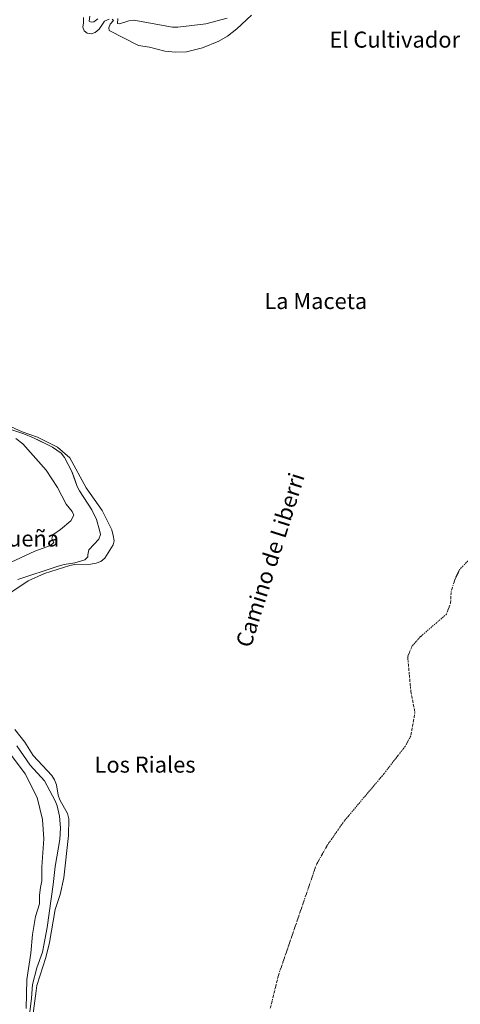
# Model space of a CAD drawing. Units: metres. Extents: x 627787 to 631239, y 4736556 to 4738933.
# Drawn here: x 629301 to 629521, y 4737533 to 4738025 of the extents above; entities that cross this region are included whole.
import ezdxf
from ezdxf.enums import TextEntityAlignment as Align

# ---------------------------------------------------------------- set-up
doc = ezdxf.new("R2010")
doc.units = ezdxf.units.M
doc.header["$MEASUREMENT"] = 0
doc.linetypes.add('TRAZO_Y_PUNTO', pattern=[1, 0.5, -0.25, 0, -0.25])
for name, color, linetype, lineweight in [('Corriente natural eje', 5, 'TRAZO_Y_PUNTO', 0), ('Curva de nivel normal', 36, 'Continuous', 0), ('Embalse', 142, 'Continuous', 13), ('Embalse Cxs', 142, 'Continuous', 13), ('Pastizal CxS', 92, 'Continuous', 0), ('Suelo desnudo', 252, 'Continuous', 0), ('Suelo desnudo CxS', 43, 'Continuous', 0), ('Texto cartográfico', 19, 'Continuous', 0)]:
    doc.layers.add(name, color=color, linetype=linetype, lineweight=lineweight)
doc.styles.add('Arial', font='txt', dxfattribs={"height": 0.2})

msp = doc.modelspace()

# ---------------------------------------------------------------- linework, layer by layer
at = {"layer": 'Corriente natural eje', "color": 5, "linetype": 'TRAZO_Y_PUNTO', "lineweight": 0}
msp.add_polyline3d([(629527.63, 4737757.7, 526.61), (629520.56, 4737750.27, 526.61), (629518.32, 4737745.7, 526.6), (629516.31, 4737739.25, 526.59), (629516.04, 4737733.55, 526.59), (629513.97, 4737728.02, 526.59), (629501.04, 4737716.84, 526.56), (629496.73, 4737711.94, 526.55), (629494.6, 4737706.72, 526.55), (629496.16, 4737689.6, 526.55), (629498.25, 4737678.89, 526.55), (629496.13, 4737667.12, 526.54), (629493.27, 4737661.91, 526.53), (629482.68, 4737648.23, 526.53), (629462.97, 4737624.83, 526.56), (629454.36, 4737612.48, 526.57), (629448.99, 4737602.91, 526.58), (629430.03, 4737547.6, 526.66), (629426, 4737531.24, 526.66)], dxfattribs=at)
at = {"layer": 'Curva de nivel normal', "color": 36, "linetype": 'Continuous', "lineweight": 0}
for points in [[(629296.62, 4737754.04, 530), (629308.38, 4737759.46, 530), (629316.2, 4737762.23, 530), (629317.85, 4737763.79, 530), (629316.88, 4737765.67, 530), (629317.42, 4737767.67, 530), (629321.12, 4737770.22, 530), (629326.39, 4737774.52, 530), (629327.92, 4737777.45, 530), (629327, 4737779.29, 530), (629324.02, 4737782.94, 530), (629319.72, 4737791.19, 530), (629313.96, 4737799.92, 530), (629302.32, 4737813.04, 530), (629298.86, 4737815.7, 530)], [(629304.05, 4737531.06, 530), (629304.39, 4737545.58, 530), (629306.43, 4737558.73, 530), (629307.24, 4737568, 530), (629308.74, 4737577, 530), (629310.72, 4737583.34, 530), (629310.75, 4737587.67, 530), (629311.14, 4737591.49, 530), (629311.92, 4737594.94, 530), (629311.87, 4737601.82, 530), (629312.92, 4737615.85, 530), (629312.24, 4737625.52, 530), (629309.54, 4737636.5, 530), (629303.6, 4737648.22, 530), (629295.8, 4737658.75, 530)]]:
    msp.add_polyline3d(points, dxfattribs=at)
at = {"layer": 'Embalse', "color": 142, "linetype": 'Continuous', "lineweight": 13}
for points in [[(629332.64, 4738025.92, 526.96), (629332.76, 4738023.2, 526.87), (629332.42, 4738021.15, 526.81), (629333.1, 4738019.23, 526.81), (629334.57, 4738018.09, 526.82), (629336.5, 4738017.75, 526.86), (629338.54, 4738018.43, 526.9), (629340.47, 4738020.13, 526.94), (629343.19, 4738024.1, 526.85), (629345.46, 4738025.13, 526.68)], [(629335.89, 4738026.63, 527.43), (629335.59, 4738024.15, 527.3), (629336.46, 4738023.51, 527.4), (629337.88, 4738023.8, 527.28), (629339.86, 4738025.21, 527.36)], [(629346.94, 4738025.13, 526.65), (629347.62, 4738024.49, 526.86), (629346.03, 4738022.52, 526.63), (629345.35, 4738020.7, 526.77), (629345.5, 4738019.41, 526.85), (629360.09, 4738011.86, 526.7), (629365.73, 4738011.14, 526.74), (629373.38, 4738009.02, 526.84), (629378.58, 4738008.57, 526.85), (629384.14, 4738008.8, 526.77), (629392.19, 4738010.84, 526.78), (629400.32, 4738014.06, 526.63), (629404.67, 4738016.63, 526.75), (629409.24, 4738020.24, 526.8), (629416.59, 4738027.02, 526.66)], [(629349.79, 4738025.36, 527.52), (629349.65, 4738022.95, 527.41), (629350.64, 4738022.81, 527.64), (629355.32, 4738024.22, 527.83), (629357.8, 4738024.52, 527.91), (629377.21, 4738021.12, 528.1), (629379.79, 4738021.08, 528.06), (629393.74, 4738022.81, 527.7), (629404.5, 4738025.5, 527.33)], [(629293.89, 4737737.15, 526.78), (629305.12, 4737744.64, 526.85), (629313.2, 4737748.33, 526.75), (629325.8, 4737752.37, 526.86), (629328.36, 4737752.81, 526.83), (629336.32, 4737753.03, 526.89), (629338.95, 4737753.41, 526.64), (629341.38, 4737754.32, 526.42), (629343.35, 4737755.88, 526.48), (629347.42, 4737762.56, 526.57), (629347.99, 4737764.6, 526.58), (629347.53, 4737767.33, 526.64), (629346.76, 4737770.04, 526.69), (629341.97, 4737779.69, 526.75), (629334.03, 4737791.14, 526.9), (629325.79, 4737806.12, 527.04), (629319.74, 4737811.33, 527.28), (629309.76, 4737816.32, 527.43), (629302.05, 4737819.04, 527.3), (629283.56, 4737827.43, 527.25)], [(629299.92, 4737745.35, 527.17), (629320.02, 4737751.92, 526.99), (629323.03, 4737752.73, 526.94), (629328.41, 4737753.58, 526.86), (629333.38, 4737755.14, 526.99), (629334.93, 4737756.55, 527.01), (629334.79, 4737757.69, 527.07), (629335.36, 4737760.1, 527.21), (629340.32, 4737765.49, 527.34), (629341.18, 4737767.84, 527.56), (629340.75, 4737770.02, 527.54), (629339.2, 4737775.22, 527.37), (629336.77, 4737780.09, 527.46), (629330.68, 4737789.59, 527.57), (629329.56, 4737791.82, 527.52), (629326.85, 4737799.23, 527.23), (629323.22, 4737806.23, 527.44), (629321.46, 4737808.44, 527.57), (629317.15, 4737811.44, 527.34), (629307.71, 4737816.1, 527.81), (629302.85, 4737818.05, 527.5), (629294.95, 4737820.63, 527.87)], [(629305.99, 4737517.5, 527.31), (629309.11, 4737539.92, 526.95), (629309.45, 4737542.53, 527.15), (629313.95, 4737556.55, 527.33), (629315.69, 4737564.08, 527.08), (629318.54, 4737580.49, 526.95), (629321.01, 4737588.01, 527.04), (629322.9, 4737596.31, 526.9), (629325.23, 4737617.49, 527.07), (629325.32, 4737625.84, 526.78), (629324.64, 4737628.54, 526.72), (629320.89, 4737635.31, 526.7), (629320.1, 4737637.69, 526.78), (629319.16, 4737642.83, 526.75), (629318.22, 4737645.3, 526.77), (629316.92, 4737647.44, 526.81), (629307.51, 4737657.42, 526.73), (629303.31, 4737664.11, 526.72), (629298.32, 4737670.46, 526.9)], [(629304.82, 4737521.42, 528.35), (629306.67, 4737536.24, 527.02), (629307.2, 4737543.08, 527.88), (629309.39, 4737551.35, 527.72), (629312.13, 4737559.2, 527.57), (629314.54, 4737571.48, 527.42), (629317.6, 4737593.01, 527.5), (629318.51, 4737602.02, 527.7), (629320.89, 4737615.55, 527.37), (629321.2, 4737621.3, 527.27), (629320.63, 4737627.11, 527.15), (629319.58, 4737632.23, 527.23), (629318.6, 4737634.84, 527.35), (629313.26, 4737644.84, 527.6), (629306.07, 4737652.66, 527.91), (629299.36, 4737662.27, 527.73)]]:
    msp.add_polyline3d(points, dxfattribs=at)
at = {"layer": 'Embalse Cxs', "color": 142, "linetype": 'Continuous', "lineweight": 13}
for points in [[(629332.64, 4738025.92, 526.96), (629332.76, 4738023.2, 526.87), (629332.42, 4738021.15, 526.81), (629333.1, 4738019.23, 526.81), (629334.57, 4738018.09, 526.82), (629336.5, 4738017.75, 526.86), (629338.54, 4738018.43, 526.9), (629340.47, 4738020.13, 526.94), (629343.19, 4738024.1, 526.85), (629345.46, 4738025.13, 526.68)], [(629335.89, 4738026.63, 527.43), (629335.59, 4738024.15, 527.3), (629336.46, 4738023.51, 527.4), (629337.88, 4738023.8, 527.28), (629339.86, 4738025.21, 527.36)], [(629346.94, 4738025.13, 526.65), (629347.62, 4738024.49, 526.86), (629346.03, 4738022.52, 526.63), (629345.35, 4738020.7, 526.77), (629345.5, 4738019.41, 526.85), (629360.09, 4738011.86, 526.7), (629365.73, 4738011.14, 526.74), (629373.38, 4738009.02, 526.84), (629378.58, 4738008.57, 526.85), (629384.14, 4738008.8, 526.77), (629392.19, 4738010.84, 526.78), (629400.32, 4738014.06, 526.63), (629404.67, 4738016.63, 526.75), (629409.24, 4738020.24, 526.8), (629416.59, 4738027.02, 526.66)], [(629349.79, 4738025.36, 527.52), (629349.65, 4738022.95, 527.41), (629350.64, 4738022.81, 527.64), (629355.32, 4738024.22, 527.83), (629357.8, 4738024.52, 527.91), (629377.21, 4738021.12, 528.1), (629379.79, 4738021.08, 528.06), (629393.74, 4738022.81, 527.7), (629404.5, 4738025.5, 527.33)], [(629293.89, 4737737.15, 526.78), (629305.12, 4737744.64, 526.85), (629313.2, 4737748.33, 526.75), (629325.8, 4737752.37, 526.86), (629328.36, 4737752.81, 526.83), (629336.32, 4737753.03, 526.89), (629338.95, 4737753.41, 526.64), (629341.38, 4737754.32, 526.42), (629343.35, 4737755.88, 526.48), (629347.42, 4737762.56, 526.57), (629347.99, 4737764.6, 526.58), (629347.53, 4737767.33, 526.64), (629346.76, 4737770.04, 526.69), (629341.97, 4737779.69, 526.75), (629334.03, 4737791.14, 526.9), (629325.79, 4737806.12, 527.04), (629319.74, 4737811.33, 527.28), (629309.76, 4737816.32, 527.43), (629302.05, 4737819.04, 527.3), (629283.56, 4737827.43, 527.25)], [(629299.92, 4737745.35, 527.17), (629320.02, 4737751.92, 526.99), (629323.03, 4737752.73, 526.94), (629328.41, 4737753.58, 526.86), (629333.38, 4737755.14, 526.99), (629334.93, 4737756.55, 527.01), (629334.79, 4737757.69, 527.07), (629335.36, 4737760.1, 527.21), (629340.32, 4737765.49, 527.34), (629341.18, 4737767.84, 527.56), (629340.75, 4737770.02, 527.54), (629339.2, 4737775.22, 527.37), (629336.77, 4737780.09, 527.46), (629330.68, 4737789.59, 527.57), (629329.56, 4737791.82, 527.52), (629326.85, 4737799.23, 527.23), (629323.22, 4737806.23, 527.44), (629321.46, 4737808.44, 527.57), (629317.15, 4737811.44, 527.34), (629307.71, 4737816.1, 527.81), (629302.85, 4737818.05, 527.5), (629294.95, 4737820.63, 527.87)], [(629305.99, 4737517.5, 527.31), (629309.11, 4737539.92, 526.95), (629309.45, 4737542.53, 527.15), (629313.95, 4737556.55, 527.33), (629315.69, 4737564.08, 527.08), (629318.54, 4737580.49, 526.95), (629321.01, 4737588.01, 527.04), (629322.9, 4737596.31, 526.9), (629325.23, 4737617.49, 527.07), (629325.32, 4737625.84, 526.78), (629324.64, 4737628.54, 526.72), (629320.89, 4737635.31, 526.7), (629320.1, 4737637.69, 526.78), (629319.16, 4737642.83, 526.75), (629318.22, 4737645.3, 526.77), (629316.92, 4737647.44, 526.81), (629307.51, 4737657.42, 526.73), (629303.31, 4737664.11, 526.72), (629298.32, 4737670.46, 526.9)], [(629304.82, 4737521.42, 528.35), (629306.67, 4737536.24, 527.02), (629307.2, 4737543.08, 527.88), (629309.39, 4737551.35, 527.72), (629312.13, 4737559.2, 527.57), (629314.54, 4737571.48, 527.42), (629317.6, 4737593.01, 527.5), (629318.51, 4737602.02, 527.7), (629320.89, 4737615.55, 527.37), (629321.2, 4737621.3, 527.27), (629320.63, 4737627.11, 527.15), (629319.58, 4737632.23, 527.23), (629318.6, 4737634.84, 527.35), (629313.26, 4737644.84, 527.6), (629306.07, 4737652.66, 527.91), (629299.36, 4737662.27, 527.73)]]:
    msp.add_polyline3d(points, dxfattribs=at)
at = {"layer": 'Pastizal CxS', "color": 92, "linetype": 'Continuous', "lineweight": 0}
for points in [[(629339.86, 4738025.21, 527.36), (629337.88, 4738023.8, 527.28), (629336.46, 4738023.51, 527.4), (629335.59, 4738024.15, 527.3), (629335.89, 4738026.63, 527.43)], [(629339.86, 4738025.21, 527.36), (629337.88, 4738023.8, 527.28), (629336.46, 4738023.51, 527.4), (629335.59, 4738024.15, 527.3), (629335.89, 4738026.63, 527.43)], [(629404.5, 4738025.5, 527.33), (629393.74, 4738022.81, 527.7), (629379.79, 4738021.08, 528.06), (629377.21, 4738021.12, 528.1), (629357.8, 4738024.52, 527.91), (629355.32, 4738024.22, 527.83), (629350.64, 4738022.81, 527.64), (629349.65, 4738022.95, 527.41), (629349.79, 4738025.36, 527.52)], [(629404.5, 4738025.5, 527.33), (629393.74, 4738022.81, 527.7), (629379.79, 4738021.08, 528.06), (629377.21, 4738021.12, 528.1), (629357.8, 4738024.52, 527.91), (629355.32, 4738024.22, 527.83), (629350.64, 4738022.81, 527.64), (629349.65, 4738022.95, 527.41), (629349.79, 4738025.36, 527.52)], [(629294.95, 4737820.63, 527.87), (629302.85, 4737818.05, 527.5), (629307.71, 4737816.1, 527.81), (629310.47, 4737814.74, 528.03), (629317.15, 4737811.44, 527.34), (629321.46, 4737808.44, 527.57), (629323.22, 4737806.23, 527.44), (629326.85, 4737799.23, 527.23), (629328.15, 4737795.67, 527.39), (629329.56, 4737791.82, 527.52), (629330.68, 4737789.59, 527.57), (629336.77, 4737780.09, 527.46), (629337.82, 4737777.99, 527.46), (629339.2, 4737775.22, 527.37), (629340.75, 4737770.02, 527.54), (629341.18, 4737767.84, 527.56), (629340.32, 4737765.49, 527.34), (629335.36, 4737760.1, 527.21), (629334.79, 4737757.69, 527.07), (629334.93, 4737756.55, 527.01), (629333.38, 4737755.14, 526.99), (629328.41, 4737753.58, 526.86), (629323.03, 4737752.73, 526.94), (629320.02, 4737751.92, 526.99), (629299.92, 4737745.35, 527.17)], [(629294.95, 4737820.63, 527.87), (629302.85, 4737818.05, 527.5), (629307.71, 4737816.1, 527.81), (629310.47, 4737814.74, 528.04), (629317.15, 4737811.44, 527.34), (629321.46, 4737808.44, 527.57), (629323.22, 4737806.23, 527.44), (629326.85, 4737799.23, 527.23), (629328.15, 4737795.67, 527.39), (629329.56, 4737791.82, 527.52), (629330.68, 4737789.59, 527.57), (629336.77, 4737780.09, 527.46), (629337.82, 4737777.99, 527.46), (629339.2, 4737775.22, 527.37), (629340.75, 4737770.02, 527.54), (629341.18, 4737767.84, 527.56), (629340.32, 4737765.49, 527.34), (629335.36, 4737760.1, 527.21), (629334.79, 4737757.69, 527.07), (629334.93, 4737756.55, 527.01), (629333.38, 4737755.14, 526.99), (629328.41, 4737753.58, 526.86), (629323.03, 4737752.73, 526.94), (629320.02, 4737751.92, 526.99), (629299.92, 4737745.35, 527.17)], [(629299.36, 4737662.27, 527.73), (629306.07, 4737652.66, 527.91), (629313.26, 4737644.84, 527.6), (629318.6, 4737634.84, 527.35), (629319.58, 4737632.23, 527.23), (629320.63, 4737627.11, 527.15), (629321.2, 4737621.3, 527.27), (629320.89, 4737615.55, 527.37), (629318.51, 4737602.02, 527.7), (629317.6, 4737593.01, 527.5), (629314.54, 4737571.48, 527.42), (629312.13, 4737559.2, 527.57), (629309.39, 4737551.35, 527.72), (629307.2, 4737543.08, 527.88), (629306.67, 4737536.24, 527.02), (629304.82, 4737521.42, 528.35)], [(629299.36, 4737662.27, 527.73), (629306.07, 4737652.66, 527.91), (629313.26, 4737644.84, 527.6), (629318.6, 4737634.84, 527.35), (629319.58, 4737632.23, 527.23), (629320.63, 4737627.11, 527.15), (629321.2, 4737621.3, 527.27), (629320.89, 4737615.55, 527.37), (629318.51, 4737602.02, 527.7), (629317.6, 4737593.01, 527.5), (629314.54, 4737571.48, 527.42), (629312.13, 4737559.2, 527.57), (629309.39, 4737551.35, 527.72), (629307.2, 4737543.08, 527.88), (629306.67, 4737536.24, 527.02), (629304.82, 4737521.42, 528.35)]]:
    msp.add_polyline3d(points, dxfattribs=at)
at = {"layer": 'Suelo desnudo', "color": 252, "linetype": 'Continuous', "lineweight": 0}
for points in [[(629339.86, 4738025.21, 527.36), (629337.88, 4738023.8, 527.28), (629336.46, 4738023.51, 527.4), (629335.59, 4738024.15, 527.3), (629335.89, 4738026.63, 527.43)], [(629404.5, 4738025.5, 527.33), (629393.74, 4738022.81, 527.7), (629379.79, 4738021.08, 528.06), (629377.21, 4738021.12, 528.1), (629357.8, 4738024.52, 527.91), (629355.32, 4738024.22, 527.83), (629350.64, 4738022.81, 527.64), (629349.65, 4738022.95, 527.41), (629349.79, 4738025.36, 527.52)], [(629294.95, 4737820.63, 527.87), (629302.85, 4737818.05, 527.5), (629307.71, 4737816.1, 527.81), (629310.47, 4737814.74, 528.04), (629317.15, 4737811.44, 527.34), (629321.46, 4737808.44, 527.57), (629323.22, 4737806.23, 527.44), (629326.85, 4737799.23, 527.23), (629328.15, 4737795.67, 527.39), (629329.56, 4737791.82, 527.52), (629330.68, 4737789.59, 527.57), (629336.77, 4737780.09, 527.46), (629337.82, 4737777.99, 527.46), (629339.2, 4737775.22, 527.37), (629340.75, 4737770.02, 527.54), (629341.18, 4737767.84, 527.56), (629340.32, 4737765.49, 527.34), (629335.36, 4737760.1, 527.21), (629334.79, 4737757.69, 527.07), (629334.93, 4737756.55, 527.01), (629333.38, 4737755.14, 526.99), (629328.41, 4737753.58, 526.86), (629323.03, 4737752.73, 526.94), (629320.02, 4737751.92, 526.99), (629299.92, 4737745.35, 527.17)], [(629299.36, 4737662.27, 527.73), (629306.07, 4737652.66, 527.91), (629313.26, 4737644.84, 527.6), (629318.6, 4737634.84, 527.35), (629319.58, 4737632.23, 527.23), (629320.63, 4737627.11, 527.15), (629321.2, 4737621.3, 527.27), (629320.89, 4737615.55, 527.37), (629318.51, 4737602.02, 527.7), (629317.6, 4737593.01, 527.5), (629314.54, 4737571.48, 527.42), (629312.13, 4737559.2, 527.57), (629309.39, 4737551.35, 527.72), (629307.2, 4737543.08, 527.88), (629306.67, 4737536.24, 527.02), (629304.82, 4737521.42, 528.35)]]:
    msp.add_polyline3d(points, dxfattribs=at)
at = {"layer": 'Suelo desnudo CxS', "color": 43, "linetype": 'Continuous', "lineweight": 0}
for points in [[(629335.89, 4738026.63, 527.43), (629335.59, 4738024.15, 527.3), (629336.46, 4738023.51, 527.4), (629337.88, 4738023.8, 527.28), (629339.86, 4738025.21, 527.36)], [(629349.79, 4738025.36, 527.52), (629349.65, 4738022.95, 527.41), (629350.64, 4738022.81, 527.64), (629355.32, 4738024.22, 527.83), (629357.8, 4738024.52, 527.91), (629377.21, 4738021.12, 528.1), (629379.79, 4738021.08, 528.06), (629393.74, 4738022.81, 527.7), (629404.5, 4738025.5, 527.33)], [(629299.92, 4737745.35, 527.17), (629320.02, 4737751.92, 526.99), (629323.03, 4737752.73, 526.94), (629328.41, 4737753.58, 526.86), (629333.38, 4737755.14, 526.99), (629334.93, 4737756.55, 527.01), (629334.79, 4737757.69, 527.07), (629335.36, 4737760.1, 527.21), (629340.32, 4737765.49, 527.34), (629341.18, 4737767.84, 527.56), (629340.75, 4737770.02, 527.54), (629339.2, 4737775.22, 527.37), (629337.82, 4737777.99, 527.46), (629336.77, 4737780.09, 527.46), (629330.68, 4737789.59, 527.57), (629329.56, 4737791.82, 527.52), (629328.15, 4737795.67, 527.39), (629326.85, 4737799.23, 527.23), (629323.22, 4737806.23, 527.44), (629321.46, 4737808.44, 527.57), (629317.15, 4737811.44, 527.34), (629310.47, 4737814.74, 528.03), (629307.71, 4737816.1, 527.81), (629302.85, 4737818.05, 527.5), (629294.95, 4737820.63, 527.87)], [(629304.82, 4737521.42, 528.35), (629306.67, 4737536.24, 527.02), (629307.2, 4737543.08, 527.88), (629309.39, 4737551.35, 527.72), (629312.13, 4737559.2, 527.57), (629314.54, 4737571.48, 527.42), (629317.6, 4737593.01, 527.5), (629318.51, 4737602.02, 527.7), (629320.89, 4737615.55, 527.37), (629321.2, 4737621.3, 527.27), (629320.63, 4737627.11, 527.15), (629319.58, 4737632.23, 527.23), (629318.6, 4737634.84, 527.35), (629313.26, 4737644.84, 527.6), (629306.07, 4737652.66, 527.91), (629299.36, 4737662.27, 527.73)]]:
    msp.add_polyline3d(points, dxfattribs=at)

# ---------------------------------------------------------------- texts
at = {"layer": 'Texto cartográfico', "color": 19, "linetype": 'Continuous', "lineweight": 0, "style": 'Arial'}
for s, p in [('El Cultivador', (629488.14, 4738014.86)), ('La Maceta', (629448.69, 4737884.34)), ('La Cuesta Pequeña', (629271.91, 4737765.78)), ('Los Riales', (629363.43, 4737652.88))]:
    msp.add_text(s, height=8, dxfattribs=at).set_placement(p, align=Align.MIDDLE_CENTER)
msp.add_text('Camino de Liberri', height=8, rotation=72.5489, dxfattribs=at).set_placement((629425.91, 4737755.09), align=Align.MIDDLE_CENTER)

doc.saveas('drawing.dxf')
